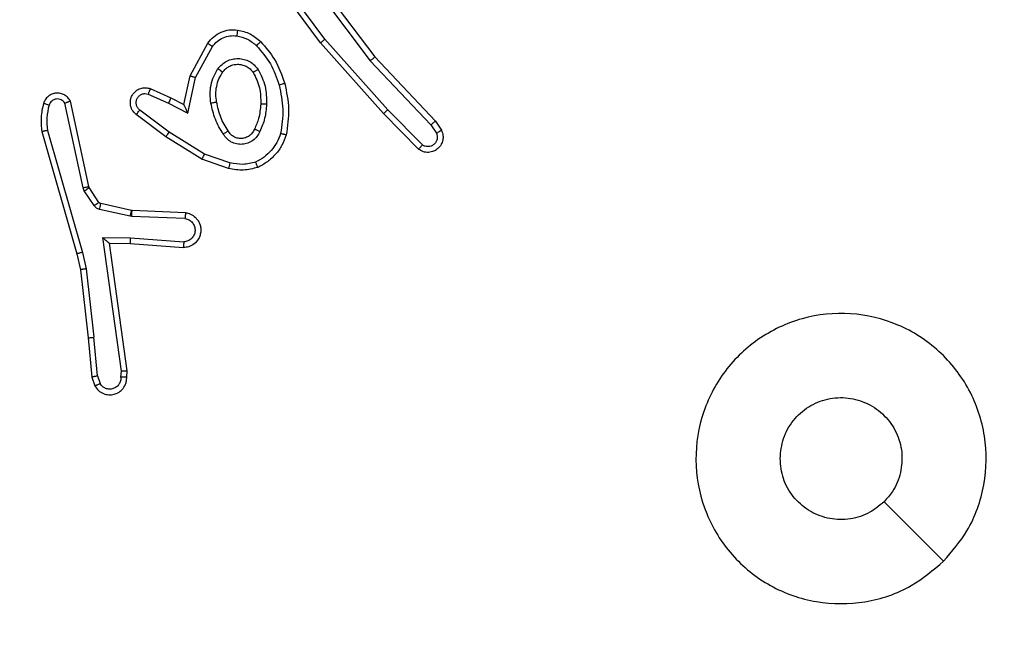
# Model space of a CAD drawing. Units: millimetres. Extents: x -367 to 813, y 95 to 703.
# Drawn here: x 380 to 383, y 322 to 324 of the extents above; entities that cross this region are included whole.
import ezdxf

# ---------------------------------------------------------------- set-up
doc = ezdxf.new("R2010")
doc.units = ezdxf.units.MM
doc.header["$LTSCALE"] = 35
doc.header["$PDSIZE"] = -1
doc.layers.add('VP-DIM', color=7, linetype='Continuous')
doc.layers.add('VP-EQ', color=7, linetype='Continuous', true_color=0x8a3492)
doc.dimstyles.get("Standard").update_dxf_attribs({"dimtxt": 14, "dimasz": 20, "dimexe": 20, "dimexo": 50, "dimgap": 20, "dimtad": 0, "dimdec": 0, "dimzin": 0, "dimdsep": 46, "dimtxsty": 'Standard', "dimcen": -0.09, "dimadec": 0, "dimazin": 0, "dimtfac": 1, "dimtdec": 4, "dimtofl": 0, "dimtmove": 0, "dimatfit": 3, "dimfxl": 70, "dimfxlon": 1, "dimtolj": 1, "dimtzin": 0, "dimarcsym": 0})

# ---------------------------------------------------------------- blocks, each defined once
blk = doc.blocks.new('*D29')
at = {"layer": 'Defpoints', "color": 0}
for p in [(609.1988, 682.6077), (609.1988, 331.8826), (77.6088, 245.3327)]:
    blk.add_point(p, dxfattribs=at)
at = {"layer": 'VP-DIM', "color": 0, "lineweight": -2}
for p, q in [((77.6088, 612.6077), (77.6088, 702.6077)), ((609.1988, 612.6077), (609.1988, 702.6077)), ((97.6088, 682.6077), (306.0963, 682.6077)), ((589.1988, 682.6077), (383.4297, 682.6077))]:
    blk.add_line(p, q, dxfattribs=at)
at = {"layer": 'VP-DIM', "color": 0}
for points in [[(97.6088, 685.941), (97.6088, 679.2743), (77.6088, 682.6077)], [(589.1988, 679.2743), (589.1988, 685.941), (609.1988, 682.6077)]]:
    blk.add_solid(points, dxfattribs=at)
at = {"layer": 'VP-DIM', "color": 0, "insert": (344.763, 682.6077), "char_height": 14, "attachment_point": 5}
blk.add_mtext('\\A1;532', dxfattribs=at)
blk = doc.blocks.new('*D30')
at = {"layer": 'Defpoints', "color": 0}
for p in [(385.1988, 481.8826), (306.3588, 95.3327), (792.8023, 95.3327)]:
    blk.add_point(p, dxfattribs=at)
at = {"layer": 'VP-DIM', "color": 0, "lineweight": -2}
for p, q in [((722.8023, 481.8826), (812.8023, 481.8826)), ((792.8023, 461.8826), (792.8023, 327.2743)), ((792.8023, 115.3327), (792.8023, 249.941)), ((722.8023, 95.3327), (812.8023, 95.3327))]:
    blk.add_line(p, q, dxfattribs=at)
at = {"layer": 'VP-DIM', "color": 0}
for points in [[(796.1357, 461.8826), (789.469, 461.8826), (792.8023, 481.8826)], [(789.469, 115.3327), (796.1357, 115.3327), (792.8023, 95.3327)]]:
    blk.add_solid(points, dxfattribs=at)
at = {"layer": 'VP-DIM', "color": 0, "insert": (792.8023, 288.6077), "char_height": 14, "attachment_point": 5, "rotation": 90}
blk.add_mtext('\\A1;387', dxfattribs=at)
blk = doc.blocks.new('*D31')
at = {"layer": 'Defpoints', "color": 0}
for p in [(459.1988, 591.4577), (459.1988, 324.4577), (227.6088, 250.4577)]:
    blk.add_point(p, dxfattribs=at)
at = {"layer": 'VP-DIM', "color": 0, "lineweight": -2}
for p, q in [((227.6088, 521.4577), (227.6088, 611.4577)), ((459.1988, 521.4577), (459.1988, 611.4577)), ((247.6088, 591.4577), (307.7793, 591.4577)), ((439.1988, 591.4577), (385.1126, 591.4577))]:
    blk.add_line(p, q, dxfattribs=at)
at = {"layer": 'VP-DIM', "color": 0}
for points in [[(247.6088, 594.791), (247.6088, 588.1244), (227.6088, 591.4577)], [(439.1988, 588.1244), (439.1988, 594.791), (459.1988, 591.4577)]]:
    blk.add_solid(points, dxfattribs=at)
at = {"layer": 'VP-DIM', "color": 0, "insert": (346.446, 591.4577), "char_height": 14, "attachment_point": 5}
blk.add_mtext('\\A1;232', dxfattribs=at)
blk = doc.blocks.new('*D32')
at = {"layer": 'Defpoints', "color": 0}
for p in [(329.7456, 332.103), (383.6838, 245.4084), (702.7147, 245.4084)]:
    blk.add_point(p, dxfattribs=at)
at = {"layer": 'VP-DIM', "color": 0, "lineweight": -2}
for p, q in [((702.7147, 352.103), (702.7147, 372.103)), ((632.7147, 332.103), (722.7147, 332.103)), ((632.7147, 245.4084), (722.7147, 245.4084)), ((702.7147, 225.4084), (702.7147, 205.4084))]:
    blk.add_line(p, q, dxfattribs=at)
at = {"layer": 'VP-DIM', "color": 0}
for points in [[(699.3814, 352.103), (706.0481, 352.103), (702.7147, 332.103)], [(706.0481, 225.4084), (699.3814, 225.4084), (702.7147, 245.4084)]]:
    blk.add_solid(points, dxfattribs=at)
at = {"layer": 'VP-DIM', "color": 0, "insert": (702.7147, 282.6283), "char_height": 14, "attachment_point": 5, "rotation": 90}
blk.add_mtext('\\A1;87', dxfattribs=at)
blk = doc.blocks.new('RC1460_')
at = {"color": 0, "linetype": 'Continuous', "lineweight": 25}
for p, q in [((380.9958, 323.6521), (380.8275, 323.8795)), ((380.942, 323.8898), (381.1672, 323.5911)), ((380.9801, 323.6397), (380.8098, 323.8698)), ((380.926, 323.8777), (381.1521, 323.5779)), ((381.2119, 323.4092), (380.9958, 323.6521)), ((380.5311, 323.5261), (380.5921, 323.6384)), ((380.5503, 323.5204), (380.6084, 323.6265)), ((381.1972, 323.3958), (380.9801, 323.6397)), ((381.1521, 323.5779), (381.3606, 323.3571)), ((381.1672, 323.5911), (381.3761, 323.3698)), ((380.5091, 323.4277), (380.5311, 323.5261)), ((380.523, 323.3976), (380.5503, 323.5204)), ((380.3941, 323.482), (380.4653, 323.4505)), ((380.182, 323.1451), (380.1187, 323.4386)), ((380.3867, 323.4631), (380.4567, 323.4322)), ((380.4653, 323.4505), (380.5091, 323.4277)), ((380.1624, 323.1405), (380.0997, 323.4314)), ((380.459, 323.3318), (380.3579, 323.4083)), ((380.4567, 323.4322), (380.523, 323.3976)), ((381.3314, 323.2879), (381.2119, 323.4092)), ((380.4473, 323.3158), (380.3456, 323.3928)), ((381.3181, 323.273), (381.1972, 323.3958)), ((380.0396, 323.3379), (380.1601, 322.9179)), ((381.3606, 323.3571), (381.3799, 323.3282)), ((381.3761, 323.3698), (381.3971, 323.3384)), ((380.0201, 323.3339), (380.1408, 322.9133)), ((380.5719, 323.239), (380.4473, 323.3158)), ((380.581, 323.2565), (380.459, 323.3318)), ((380.6637, 323.2071), (380.5719, 323.239)), ((380.6683, 323.2263), (380.581, 323.2565)), ((380.1667, 323.1303), (380.1624, 323.1405)), ((380.1835, 323.1415), (380.182, 323.1451)), ((380.2171, 323.0903), (380.1835, 323.1415)), ((380.2004, 323.079), (380.1667, 323.1303)), ((380.325, 323.0424), (380.2192, 323.0659)), ((380.3293, 323.0622), (380.2236, 323.0858)), ((380.3304, 323.0417), (380.325, 323.0424)), ((380.3312, 323.062), (380.3293, 323.0622)), ((380.5136, 323.0343), (380.3304, 323.0417)), ((380.5154, 323.0546), (380.3312, 323.062)), ((380.23, 322.9692), (380.3254, 322.9682)), ((380.2946, 322.5088), (380.23, 322.9692)), ((380.3254, 322.9682), (380.5091, 322.9539)), ((380.2531, 322.9493), (380.3245, 322.9486)), ((380.2531, 322.9493), (380.2531, 322.9493)), ((380.3148, 322.5097), (380.2531, 322.9493)), ((380.3245, 322.9486), (380.5086, 322.9343)), ((380.1408, 322.9133), (380.1531, 322.8584)), ((380.1601, 322.9179), (380.1728, 322.8613)), ((380.1728, 322.8613), (380.1995, 322.6255)), ((380.1531, 322.8584), (380.1797, 322.6239)), ((380.1797, 322.6239), (380.1922, 322.4886)), ((380.2118, 322.4924), (380.1995, 322.6255)), ((380.1922, 322.4886), (380.2027, 322.4587)), ((380.2118, 322.4924), (380.2209, 322.4663)), ((380.2927, 322.4884), (380.2946, 322.5088)), ((380.3128, 322.4886), (380.3148, 322.5097))]:
    blk.add_line(p, q, dxfattribs=at)
at = {"color": 0, "linetype": 'Continuous', "lineweight": 25, "flags": 128}
blk.add_lwpolyline([(383.1271, 321.8544), (383.0247, 321.9568), (382.9223, 322.0592)], dxfattribs=at)
at = {"color": 0, "linetype": 'Continuous', "lineweight": 25}
for points, knots in [([(380.5921, 323.6384), (380.5985, 323.6463), (380.6111, 323.6619), (380.6371, 323.6772), (380.6656, 323.6856), (380.685, 323.6844), (380.6946, 323.6838)], [0, 0, 0, 0, 0.255785, 0.507732, 0.755824, 1, 1, 1, 1]), ([(380.6946, 323.6838), (380.6945, 323.6835), (380.6945, 323.6828), (380.6939, 323.6782), (380.693, 323.6716), (380.6923, 323.6664), (380.6919, 323.6638)], [0, 0, 0, 0, 0.25017, 0.499976, 0.749685, 1, 1, 1, 1]), ([(380.6946, 323.6838), (380.7095, 323.6804), (380.7394, 323.6737), (380.7626, 323.6537), (380.7742, 323.6437)], [0, 0, 0, 0, 0.499957, 1, 1, 1, 1]), ([(380.6084, 323.6265), (380.6134, 323.6328), (380.6234, 323.6454), (380.6444, 323.6581), (380.6677, 323.6652), (380.6838, 323.6643), (380.6919, 323.6638)], [0, 0, 0, 0, 0.250013, 0.500005, 0.750005, 1, 1, 1, 1]), ([(380.6919, 323.6638), (380.7047, 323.6609), (380.7302, 323.6551), (380.7501, 323.638), (380.76, 323.6294)], [0, 0, 0, 0, 0.499973, 1, 1, 1, 1]), ([(380.7742, 323.6437), (380.774, 323.6434), (380.7736, 323.643), (380.7703, 323.6397), (380.7656, 323.635), (380.7619, 323.6313), (380.76, 323.6294)], [0, 0, 0, 0, 0.250059, 0.499976, 0.749867, 1, 1, 1, 1]), ([(380.7742, 323.6437), (380.7914, 323.6241), (380.8287, 323.5817), (380.8473, 323.5284), (380.8572, 323.4998)], [0, 0, 0, 0, 0.462902, 1, 1, 1, 1]), ([(380.9801, 323.6397), (380.9803, 323.6398), (380.9806, 323.64), (380.9829, 323.6419), (380.9858, 323.6441), (380.9887, 323.6464), (380.992, 323.6491), (380.9945, 323.6511), (380.9958, 323.6521)], [0, 0, 0, 0, 0.198454, 0.430875, 0.560118, 0.698136, 0.844825, 1, 1, 1, 1]), ([(380.5921, 323.6384), (380.5924, 323.6382), (380.5928, 323.6379), (380.5957, 323.6357), (380.5989, 323.6333), (380.6018, 323.6312), (380.605, 323.6289), (380.6072, 323.6273), (380.6084, 323.6265)], [0, 0, 0, 0, 0.236434, 0.481063, 0.607235, 0.735864, 0.866734, 1, 1, 1, 1]), ([(380.76, 323.6294), (380.7774, 323.6095), (380.8121, 323.5695), (380.8294, 323.5194), (380.838, 323.4943)], [0, 0, 0, 0, 0.4999882, 1, 1, 1, 1]), ([(380.6273, 323.5507), (380.6317, 323.5558), (380.6404, 323.5662), (380.6577, 323.5772), (380.6768, 323.5842), (380.6971, 323.5863), (380.7173, 323.5834), (380.7362, 323.5758), (380.753, 323.564), (380.7612, 323.5533), (380.7654, 323.5479)], [0, 0, 0, 0, 0.124955, 0.250012, 0.374958, 0.499854, 0.624982, 0.750063, 0.875018, 1, 1, 1, 1]), ([(381.1672, 323.5911), (381.1671, 323.5909), (381.1668, 323.5906), (381.1646, 323.5887), (381.1618, 323.5862), (381.159, 323.5839), (381.1557, 323.581), (381.1533, 323.579), (381.1521, 323.5779)], [0, 0, 0, 0, 0.198559, 0.430863, 0.559912, 0.69772, 0.844645, 1, 1, 1, 1]), ([(380.6029, 323.4322), (380.6015, 323.4425), (380.5988, 323.463), (380.6026, 323.494), (380.6114, 323.524), (380.622, 323.5418), (380.6273, 323.5507)], [0, 0, 0, 0, 0.249946, 0.50001, 0.750022, 1, 1, 1, 1]), ([(380.6273, 323.5507), (380.6295, 323.5492), (380.6337, 323.5462), (380.6391, 323.5424), (380.6429, 323.5398), (380.6434, 323.5395), (380.6437, 323.5394)], [0, 0, 0, 0, 0.250284, 0.499965, 0.749761, 1, 1, 1, 1]), ([(380.6437, 323.5394), (380.6467, 323.543), (380.6529, 323.5504), (380.665, 323.5587), (380.6789, 323.5642), (380.6941, 323.5663), (380.7097, 323.5648), (380.7246, 323.5593), (380.7383, 323.5503), (380.745, 323.5417), (380.7484, 323.5374)], [0, 0, 0, 0, 0.115935, 0.2343958, 0.3555592, 0.4792129, 0.6055056, 0.7344233, 0.8659039, 1, 1, 1, 1]), ([(380.7654, 323.5479), (380.7632, 323.5465), (380.7587, 323.5437), (380.7531, 323.5403), (380.7492, 323.5379), (380.7487, 323.5375), (380.7484, 323.5374)], [0, 0, 0, 0, 0.250274, 0.500073, 0.750003, 1, 1, 1, 1]), ([(380.7654, 323.5479), (380.7749, 323.529), (380.794, 323.4912), (380.7944, 323.4489), (380.7946, 323.4277)], [0, 0, 0, 0, 0.500002, 1, 1, 1, 1]), ([(380.5311, 323.5261), (380.5313, 323.526), (380.5317, 323.5259), (380.5347, 323.525), (380.5383, 323.5239), (380.5418, 323.5229), (380.5459, 323.5217), (380.5488, 323.5208), (380.5503, 323.5204)], [0, 0, 0, 0, 0.207706, 0.443071, 0.571493, 0.707255, 0.850352, 1, 1, 1, 1]), ([(380.6226, 323.4359), (380.6213, 323.4449), (380.6188, 323.4628), (380.622, 323.4899), (380.6297, 323.5161), (380.639, 323.5316), (380.6437, 323.5394)], [0, 0, 0, 0, 0.249984, 0.499956, 0.749946, 1, 1, 1, 1]), ([(380.7484, 323.5374), (380.757, 323.5203), (380.7742, 323.4862), (380.7744, 323.448), (380.7745, 323.4289)], [0, 0, 0, 0, 0.500027, 1, 1, 1, 1]), ([(380.3456, 323.3928), (380.345, 323.3933), (380.3397, 323.3975), (380.3329, 323.4055), (380.3274, 323.4178), (380.3249, 323.4298), (380.3255, 323.444), (380.3312, 323.4598), (380.343, 323.4741), (380.3596, 323.4832), (380.3775, 323.4863), (380.3886, 323.4834), (380.3941, 323.482)], [0, 0, 0, 0, 0.014906, 0.141134, 0.210654, 0.293772, 0.390438, 0.500608, 0.63548, 0.763636, 0.885199, 1, 1, 1, 1]), ([(380.3941, 323.482), (380.394, 323.4817), (380.3938, 323.4812), (380.3925, 323.478), (380.3911, 323.4743), (380.3897, 323.4709), (380.3882, 323.4672), (380.3872, 323.4645), (380.3867, 323.4631)], [0, 0, 0, 0, 0.227869, 0.469829, 0.596358, 0.727168, 0.861681, 1, 1, 1, 1]), ([(380.8572, 323.4998), (380.857, 323.4997), (380.8564, 323.4994), (380.852, 323.4982), (380.8456, 323.4964), (380.8406, 323.495), (380.838, 323.4943)], [0, 0, 0, 0, 0.250418, 0.500126, 0.749685, 1, 1, 1, 1]), ([(380.838, 323.4943), (380.8438, 323.4666), (380.8553, 323.4112), (380.8472, 323.3551), (380.8431, 323.3271)], [0, 0, 0, 0, 0.50002, 1, 1, 1, 1]), ([(380.8572, 323.4998), (380.8634, 323.4704), (380.8756, 323.4116), (380.8668, 323.3522), (380.8624, 323.3225)], [0, 0, 0, 0, 0.500003, 1, 1, 1, 1]), ([(380.1187, 323.4386), (380.116, 323.443), (380.1107, 323.4517), (380.0984, 323.4609), (380.0844, 323.4661), (380.0707, 323.4669), (380.0576, 323.4643), (380.0452, 323.4582), (380.0329, 323.4472), (380.0284, 323.4365), (380.026, 323.4307)], [0, 0, 0, 0, 0.1288683, 0.2548934, 0.378265, 0.5003954, 0.5953725, 0.7103275, 0.8452398, 1, 1, 1, 1]), ([(380.0997, 323.4314), (380.098, 323.4338), (380.0946, 323.4385), (380.0873, 323.4435), (380.079, 323.4462), (380.0702, 323.4464), (380.0617, 323.4441), (380.0543, 323.4395), (380.0483, 323.433), (380.0462, 323.4276), (380.0451, 323.4249)], [0, 0, 0, 0, 0.125105, 0.25015, 0.375204, 0.500208, 0.625008, 0.750065, 0.875014, 1, 1, 1, 1]), ([(380.1187, 323.4386), (380.1185, 323.4385), (380.118, 323.4383), (380.1147, 323.437), (380.1109, 323.4356), (380.1075, 323.4344), (380.1037, 323.433), (380.1011, 323.4319), (380.0997, 323.4314)], [0, 0, 0, 0, 0.228374, 0.470374, 0.597125, 0.727577, 0.861837, 1, 1, 1, 1]), ([(380.3579, 323.4083), (380.3552, 323.4108), (380.3498, 323.4159), (380.3454, 323.4264), (380.3449, 323.4376), (380.3483, 323.4483), (380.3551, 323.4573), (380.3647, 323.4631), (380.3758, 323.4656), (380.383, 323.464), (380.3867, 323.4631)], [0, 0, 0, 0, 0.125153, 0.25029, 0.375022, 0.500128, 0.624901, 0.750112, 0.875098, 1, 1, 1, 1]), ([(380.4653, 323.4505), (380.4652, 323.4502), (380.4651, 323.4496), (380.4631, 323.4454), (380.4602, 323.4393), (380.4578, 323.4346), (380.4567, 323.4322)], [0, 0, 0, 0, 0.250255, 0.500024, 0.749908, 1, 1, 1, 1]), ([(380.026, 323.4307), (380.0224, 323.4147), (380.0152, 323.3828), (380.0185, 323.3502), (380.0201, 323.3339)], [0, 0, 0, 0, 0.49997, 1, 1, 1, 1]), ([(380.0451, 323.4249), (380.0426, 323.4256), (380.0376, 323.4271), (380.0312, 323.4291), (380.0269, 323.4304), (380.0263, 323.4306), (380.026, 323.4307)], [0, 0, 0, 0, 0.250436, 0.500331, 0.749953, 1, 1, 1, 1]), ([(380.0451, 323.4249), (380.0419, 323.4105), (380.0355, 323.3818), (380.0382, 323.3525), (380.0396, 323.3379)], [0, 0, 0, 0, 0.500011, 1, 1, 1, 1]), ([(380.3456, 323.3928), (380.3457, 323.3929), (380.3458, 323.393), (380.3467, 323.3941), (380.348, 323.3957), (380.3502, 323.3984), (380.3535, 323.4026), (380.3565, 323.4065), (380.3579, 323.4083)], [0, 0, 0, 0, 0.139736, 0.275285, 0.406795, 0.53398, 0.774902, 1, 1, 1, 1]), ([(380.5091, 323.4277), (380.5092, 323.4275), (380.5093, 323.4272), (380.5104, 323.4248), (380.5121, 323.4212), (380.5146, 323.4159), (380.5182, 323.4079), (380.5212, 323.4015), (380.523, 323.3976)], [0, 0, 0, 0, 0.101559, 0.214557, 0.344825, 0.49596, 0.698258, 1, 1, 1, 1]), ([(380.6029, 323.4322), (380.6055, 323.4327), (380.6106, 323.4336), (380.6172, 323.4348), (380.6216, 323.4357), (380.6223, 323.4358), (380.6226, 323.4359)], [0, 0, 0, 0, 0.250067, 0.499901, 0.749742, 1, 1, 1, 1]), ([(380.6452, 323.3252), (380.6352, 323.3419), (380.6152, 323.3752), (380.607, 323.4132), (380.6029, 323.4322)], [0, 0, 0, 0, 0.500022, 1, 1, 1, 1]), ([(380.6622, 323.336), (380.6528, 323.3516), (380.634, 323.3826), (380.6264, 323.4181), (380.6226, 323.4359)], [0, 0, 0, 0, 0.499979, 1, 1, 1, 1]), ([(380.7745, 323.4289), (380.7731, 323.4121), (380.7705, 323.3821), (380.7583, 323.3546), (380.7529, 323.3425)], [0, 0, 0, 0, 0.558757, 1, 1, 1, 1]), ([(380.7946, 323.4277), (380.7932, 323.4115), (380.7906, 323.379), (380.7777, 323.3491), (380.7713, 323.3341)], [0, 0, 0, 0, 0.499986, 1, 1, 1, 1]), ([(380.7946, 323.4277), (380.7928, 323.4278), (380.7894, 323.4279), (380.7848, 323.4282), (380.7811, 323.4284), (380.7776, 323.4286), (380.775, 323.4288), (380.7747, 323.4289), (380.7745, 323.4289)], [0, 0, 0, 0, 0.169117, 0.325985, 0.469653, 0.600985, 0.825477, 1, 1, 1, 1]), ([(381.1972, 323.3958), (381.1974, 323.3959), (381.1978, 323.3962), (381.2002, 323.3984), (381.203, 323.4009), (381.2057, 323.4033), (381.2087, 323.4061), (381.2108, 323.4081), (381.2119, 323.4092)], [0, 0, 0, 0, 0.217501, 0.456131, 0.58395, 0.717165, 0.856095, 1, 1, 1, 1]), ([(380.0396, 323.3379), (380.0381, 323.3375), (380.0351, 323.3369), (380.0309, 323.336), (380.0274, 323.3352), (380.0238, 323.3345), (380.0208, 323.3339), (380.0204, 323.3339), (380.0201, 323.3339)], [0, 0, 0, 0, 0.152018, 0.296708, 0.433401, 0.561901, 0.796356, 1, 1, 1, 1]), ([(380.7529, 323.3425), (380.7507, 323.3379), (380.7464, 323.3289), (380.7354, 323.3188), (380.7229, 323.3124), (380.7097, 323.3097), (380.6965, 323.3105), (380.6835, 323.3148), (380.671, 323.3231), (380.6652, 323.3316), (380.6622, 323.336)], [0, 0, 0, 0, 0.133323, 0.261551, 0.384641, 0.50259, 0.612201, 0.730058, 0.859377, 1, 1, 1, 1]), ([(380.7713, 323.3341), (380.7694, 323.335), (380.7658, 323.3366), (380.7611, 323.3387), (380.7576, 323.3402), (380.7548, 323.3415), (380.7531, 323.3423), (380.753, 323.3425), (380.7529, 323.3425)], [0, 0, 0, 0, 0.198193, 0.375959, 0.532098, 0.66765, 0.875507, 1, 1, 1, 1]), ([(381.3971, 323.3384), (381.3993, 323.3326), (381.4034, 323.3217), (381.4023, 323.3043), (381.3965, 323.2885), (381.3856, 323.2749), (381.3705, 323.2654), (381.3528, 323.2614), (381.3341, 323.2633), (381.3235, 323.2697), (381.3181, 323.273)], [0, 0, 0, 0, 0.130748, 0.245063, 0.364114, 0.485892, 0.610323, 0.737523, 0.867411, 1, 1, 1, 1]), ([(381.3761, 323.3698), (381.376, 323.3697), (381.3757, 323.3693), (381.3735, 323.3674), (381.3706, 323.365), (381.3678, 323.3628), (381.3644, 323.36), (381.3619, 323.3581), (381.3606, 323.3571)], [0, 0, 0, 0, 0.198282, 0.430694, 0.559725, 0.697931, 0.844651, 1, 1, 1, 1]), ([(381.3971, 323.3384), (381.397, 323.3383), (381.3969, 323.3382), (381.3957, 323.3374), (381.394, 323.3363), (381.391, 323.3345), (381.3863, 323.3318), (381.382, 323.3294), (381.3799, 323.3282)], [0, 0, 0, 0, 0.137854, 0.272353, 0.403073, 0.529725, 0.771819, 1, 1, 1, 1]), ([(380.4473, 323.3158), (380.4475, 323.3161), (380.4479, 323.3165), (380.4506, 323.3201), (380.4544, 323.3255), (380.4575, 323.3297), (380.459, 323.3318)], [0, 0, 0, 0, 0.249926, 0.500054, 0.749782, 1, 1, 1, 1]), ([(380.6622, 323.336), (380.6621, 323.336), (380.662, 323.3358), (380.6605, 323.3347), (380.6579, 323.3331), (380.6547, 323.3311), (380.6503, 323.3284), (380.647, 323.3263), (380.6452, 323.3252)], [0, 0, 0, 0, 0.124831, 0.332787, 0.468491, 0.624695, 0.802008, 1, 1, 1, 1]), ([(380.7713, 323.3341), (380.7684, 323.3282), (380.7625, 323.3165), (380.748, 323.3027), (380.7306, 323.2933), (380.7111, 323.2892), (380.6913, 323.2905), (380.6727, 323.2973), (380.6564, 323.3089), (380.649, 323.3198), (380.6452, 323.3252)], [0, 0, 0, 0, 0.1249421, 0.2499541, 0.3749847, 0.5000086, 0.6250291, 0.7498952, 0.8749365, 1, 1, 1, 1]), ([(380.8431, 323.3271), (380.8392, 323.3166), (380.8312, 323.2956), (380.8112, 323.2683), (380.7867, 323.2449), (380.7669, 323.2344), (380.757, 323.2291)], [0, 0, 0, 0, 0.249934, 0.499996, 0.750097, 1, 1, 1, 1]), ([(380.8624, 323.3225), (380.858, 323.3104), (380.8492, 323.2864), (380.8265, 323.2551), (380.7984, 323.2286), (380.7757, 323.2167), (380.7643, 323.2108)], [0, 0, 0, 0, 0.249989, 0.500008, 0.75001, 1, 1, 1, 1]), ([(380.8624, 323.3225), (380.8622, 323.3225), (380.8617, 323.3226), (380.8584, 323.3233), (380.8547, 323.3242), (380.8513, 323.3251), (380.8474, 323.326), (380.8446, 323.3268), (380.8431, 323.3271)], [0, 0, 0, 0, 0.22177, 0.461623, 0.589214, 0.721398, 0.85834, 1, 1, 1, 1]), ([(381.3799, 323.3282), (381.381, 323.3248), (381.3833, 323.3181), (381.3825, 323.3072), (381.3784, 323.2973), (381.3714, 323.2891), (381.3621, 323.2836), (381.3516, 323.2815), (381.3407, 323.2826), (381.3345, 323.2861), (381.3314, 323.2879)], [0, 0, 0, 0, 0.12514, 0.25022, 0.374986, 0.500078, 0.624931, 0.749993, 0.875062, 1, 1, 1, 1]), ([(381.3181, 323.273), (381.3183, 323.2731), (381.3187, 323.2735), (381.3211, 323.276), (381.3236, 323.2789), (381.326, 323.2816), (381.3286, 323.2846), (381.3305, 323.2868), (381.3314, 323.2879)], [0, 0, 0, 0, 0.226707, 0.46841, 0.595216, 0.726346, 0.861143, 1, 1, 1, 1]), ([(380.5719, 323.239), (380.5721, 323.2393), (380.5724, 323.2398), (380.5745, 323.2438), (380.5775, 323.2496), (380.5799, 323.2542), (380.581, 323.2565)], [0, 0, 0, 0, 0.24983, 0.499834, 0.749595, 1, 1, 1, 1]), ([(380.6683, 323.2263), (380.668, 323.2249), (380.6673, 323.2221), (380.6664, 323.2181), (380.6656, 323.2147), (380.6647, 323.211), (380.6639, 323.2078), (380.6638, 323.2073), (380.6637, 323.2071)], [0, 0, 0, 0, 0.140977, 0.277548, 0.409452, 0.53684, 0.777044, 1, 1, 1, 1]), ([(380.7643, 323.2108), (380.7479, 323.2064), (380.7146, 323.1976), (380.6808, 323.2039), (380.6637, 323.2071)], [0, 0, 0, 0, 0.495027, 1, 1, 1, 1]), ([(380.757, 323.2291), (380.7423, 323.2253), (380.713, 323.2178), (380.6832, 323.2235), (380.6683, 323.2263)], [0, 0, 0, 0, 0.49999, 1, 1, 1, 1]), ([(380.7643, 323.2108), (380.7642, 323.2109), (380.7641, 323.2113), (380.763, 323.2139), (380.7617, 323.2172), (380.7604, 323.2205), (380.7588, 323.2246), (380.7576, 323.2276), (380.757, 323.2291)], [0, 0, 0, 0, 0.192562, 0.42303, 0.552753, 0.692076, 0.841335, 1, 1, 1, 1]), ([(380.1624, 323.1405), (380.165, 323.1411), (380.1701, 323.1422), (380.1766, 323.1437), (380.1811, 323.1448), (380.1817, 323.145), (380.182, 323.1451)], [0, 0, 0, 0, 0.25007, 0.499956, 0.749894, 1, 1, 1, 1]), ([(380.1667, 323.1303), (380.1692, 323.1319), (380.1741, 323.1351), (380.1797, 323.1388), (380.1829, 323.1411), (380.1833, 323.1414), (380.1835, 323.1415)], [0, 0, 0, 0, 0.279607, 0.55903, 0.77943, 1, 1, 1, 1]), ([(380.2004, 323.079), (380.2028, 323.0806), (380.2078, 323.0838), (380.2133, 323.0876), (380.2166, 323.0898), (380.2169, 323.0901), (380.2171, 323.0903)], [0, 0, 0, 0, 0.279895, 0.559024, 0.779443, 1, 1, 1, 1]), ([(380.2192, 323.0659), (380.2173, 323.0665), (380.2136, 323.0675), (380.2084, 323.0705), (380.2039, 323.0742), (380.2015, 323.0774), (380.2004, 323.079)], [0, 0, 0, 0, 0.250084, 0.500171, 0.750199, 1, 1, 1, 1]), ([(380.2236, 323.0858), (380.2224, 323.0862), (380.2198, 323.0871), (380.218, 323.0892), (380.2171, 323.0903)], [0, 0, 0, 0, 0.483586, 1, 1, 1, 1]), ([(380.2192, 323.0659), (380.2199, 323.0688), (380.2212, 323.0746), (380.2226, 323.0812), (380.2235, 323.0851), (380.2236, 323.0855), (380.2236, 323.0858)], [0, 0, 0, 0, 0.279818, 0.559017, 0.77938, 1, 1, 1, 1]), ([(380.325, 323.0424), (380.3256, 323.0453), (380.3269, 323.0511), (380.3283, 323.0576), (380.3292, 323.0615), (380.3293, 323.062), (380.3293, 323.0622)], [0, 0, 0, 0, 0.279761, 0.55913, 0.779406, 1, 1, 1, 1]), ([(380.3304, 323.0417), (380.3305, 323.0446), (380.3307, 323.0506), (380.331, 323.0573), (380.3312, 323.0612), (380.3312, 323.0617), (380.3312, 323.062)], [0, 0, 0, 0, 0.279905, 0.559101, 0.779399, 1, 1, 1, 1]), ([(380.5154, 323.0546), (380.5211, 323.0534), (380.5338, 323.0507), (380.548, 323.0407), (380.5579, 323.0291), (380.5641, 323.0178), (380.5679, 323.0046), (380.5685, 322.9906), (380.566, 322.9771), (380.5594, 322.9615), (380.5465, 322.9467), (380.5277, 322.9362), (380.5146, 322.9349), (380.5086, 322.9343)], [0, 0, 0, 0, 0.0969653, 0.213429, 0.2792549, 0.3499552, 0.4255848, 0.5048722, 0.5804509, 0.6521798, 0.7834315, 0.8993827, 1, 1, 1, 1]), ([(380.5136, 323.0343), (380.5185, 323.0331), (380.5282, 323.0305), (380.5398, 323.0204), (380.5471, 323.0071), (380.549, 322.992), (380.5454, 322.9772), (380.5367, 322.9648), (380.524, 322.9561), (380.5141, 322.9546), (380.5091, 322.9539)], [0, 0, 0, 0, 0.125084, 0.250056, 0.374967, 0.500011, 0.624973, 0.749937, 0.874876, 1, 1, 1, 1]), ([(380.5154, 323.0546), (380.5154, 323.0545), (380.5154, 323.0544), (380.5153, 323.053), (380.5151, 323.051), (380.5148, 323.0476), (380.5143, 323.0419), (380.5139, 323.0368), (380.5136, 323.0343)], [0, 0, 0, 0, 0.1323048, 0.2623594, 0.3905313, 0.5165325, 0.7619151, 1, 1, 1, 1]), ([(380.23, 322.9692), (380.233, 322.9665), (380.238, 322.9621), (380.2442, 322.9568), (380.2482, 322.9534), (380.2509, 322.9511), (380.2527, 322.9496), (380.2529, 322.9494), (380.2531, 322.9493)], [0, 0, 0, 0, 0.30062, 0.503177, 0.650998, 0.780853, 0.895662, 1, 1, 1, 1]), ([(380.3254, 322.9682), (380.3252, 322.9656), (380.3249, 322.9605), (380.3246, 322.954), (380.3244, 322.9495), (380.3245, 322.9489), (380.3245, 322.9486)], [0, 0, 0, 0, 0.250287, 0.500223, 0.75003, 1, 1, 1, 1]), ([(380.5091, 322.9539), (380.5091, 322.9514), (380.5089, 322.9464), (380.5088, 322.9399), (380.5086, 322.9362), (380.5086, 322.9345), (380.5086, 322.9343), (380.5086, 322.9343)], [0, 0, 0, 0, 0.238347, 0.483997, 0.73728, 0.867682, 1, 1, 1, 1]), ([(380.1601, 322.9179), (380.1584, 322.9174), (380.155, 322.9166), (380.1505, 322.9155), (380.1469, 322.9146), (380.1436, 322.9139), (380.1413, 322.9133), (380.1409, 322.9133), (380.1408, 322.9133)], [0, 0, 0, 0, 0.173894, 0.334259, 0.480227, 0.612194, 0.833873, 1, 1, 1, 1]), ([(380.1728, 322.8613), (380.1712, 322.861), (380.1681, 322.8605), (380.1639, 322.8599), (380.1603, 322.8593), (380.1567, 322.8588), (380.1538, 322.8584), (380.1533, 322.8584), (380.1531, 322.8584)], [0, 0, 0, 0, 0.155257, 0.302012, 0.44001, 0.56919, 0.801564, 1, 1, 1, 1]), ([(383.1272, 321.8544), (383.0914, 321.8241), (383.0123, 321.7574), (382.858, 321.7055), (382.6875, 321.7062), (382.5251, 321.7621), (382.3922, 321.8702), (382.3018, 322.0152), (382.2648, 322.1819), (382.2852, 322.3518), (382.3605, 322.5054), (382.4823, 322.6256), (382.6373, 322.6984), (382.8074, 322.7161), (382.9737, 322.6766), (383.1176, 322.5838), (383.2227, 322.4489), (383.2773, 322.2867), (383.2744, 322.1162), (383.2215, 321.9647), (383.156, 321.8881), (383.1272, 321.8544)], [0, 0, 0, 0, 0.044735, 0.098638, 0.151935, 0.205875, 0.26019, 0.313198, 0.366982, 0.420857, 0.474335, 0.527987, 0.581904, 0.635426, 0.689069, 0.742822, 0.79663, 0.850209, 0.903793, 0.957775, 1, 1, 1, 1]), ([(380.1797, 322.6239), (380.18, 322.6238), (380.1806, 322.6238), (380.1852, 322.6241), (380.1917, 322.6247), (380.1969, 322.6252), (380.1995, 322.6255)], [0, 0, 0, 0, 0.250398, 0.500147, 0.750084, 1, 1, 1, 1]), ([(380.2118, 322.4924), (380.2102, 322.492), (380.2071, 322.4914), (380.2029, 322.4904), (380.1993, 322.4897), (380.1958, 322.489), (380.1928, 322.4885), (380.1924, 322.4886), (380.1922, 322.4886)], [0, 0, 0, 0, 0.155823, 0.303047, 0.441173, 0.570456, 0.802315, 1, 1, 1, 1]), ([(380.2027, 322.4587), (380.2065, 322.4528), (380.2141, 322.4414), (380.2318, 322.4308), (380.2509, 322.4265), (380.2684, 322.4284), (380.2841, 322.4347), (380.2983, 322.4456), (380.3079, 322.4604), (380.3125, 322.4756), (380.3127, 322.4841), (380.3128, 322.4886)], [0, 0, 0, 0, 0.131667, 0.258876, 0.381575, 0.499861, 0.587766, 0.700366, 0.837502, 0.915686, 1, 1, 1, 1]), ([(380.2927, 322.4884), (380.2926, 322.4841), (380.2924, 322.4754), (380.2867, 322.4634), (380.2777, 322.4539), (380.2659, 322.4479), (380.2528, 322.4463), (380.24, 322.4489), (380.2285, 322.4557), (380.2235, 322.4628), (380.2209, 322.4663)], [0, 0, 0, 0, 0.124986, 0.250004, 0.375079, 0.499988, 0.625057, 0.749839, 0.874847, 1, 1, 1, 1]), ([(380.3128, 322.4886), (380.3127, 322.4885), (380.3125, 322.4885), (380.3112, 322.4884), (380.3092, 322.4884), (380.3057, 322.4884), (380.3002, 322.4884), (380.2952, 322.4884), (380.2927, 322.4884)], [0, 0, 0, 0, 0.133358, 0.264849, 0.393588, 0.51959, 0.764478, 1, 1, 1, 1]), ([(380.3148, 322.5097), (380.3146, 322.5097), (380.3142, 322.5095), (380.3112, 322.5093), (380.3075, 322.5091), (380.3038, 322.509), (380.2994, 322.5089), (380.2963, 322.5088), (380.2946, 322.5088)], [0, 0, 0, 0, 0.1980078, 0.4300334, 0.5595686, 0.697546, 0.844572, 1, 1, 1, 1]), ([(380.2027, 322.4587), (380.2029, 322.4587), (380.2034, 322.4588), (380.2065, 322.4601), (380.21, 322.4615), (380.2133, 322.4629), (380.217, 322.4645), (380.2196, 322.4657), (380.2209, 322.4663)], [0, 0, 0, 0, 0.222874, 0.463265, 0.590298, 0.722202, 0.858842, 1, 1, 1, 1]), ([(382.5638, 322.2077), (382.5661, 322.2313), (382.5707, 322.2785), (382.6069, 322.3413), (382.6602, 322.3891), (382.7266, 322.4165), (382.7983, 322.4203), (382.8673, 322.4002), (382.9257, 322.3584), (382.9671, 322.2996), (382.9867, 322.2303), (382.9819, 322.1588), (382.9579, 322.0997), (382.9323, 322.0706), (382.9223, 322.0593)], [0, 0, 0, 0, 0.08585, 0.171694, 0.257497, 0.343283, 0.429095, 0.514991, 0.600973, 0.686986, 0.772999, 0.858937, 0.944842, 1, 1, 1, 1]), ([(382.9223, 322.0593), (382.904, 322.0442), (382.8673, 322.0141), (382.7973, 321.9952), (382.726, 321.9991), (382.6594, 322.0268), (382.6064, 322.0748), (382.5706, 322.1375), (382.566, 322.1844), (382.5638, 322.2077)], [0, 0, 0, 0, 0.143034, 0.286056, 0.429053, 0.572256, 0.715503, 0.858779, 1, 1, 1, 1])]:
    blk.add_open_spline(points, degree=3, knots=knots, dxfattribs=at)
blk = doc.blocks.new('RC1460_2D')
at = {"layer": 'VP-EQ', "color": 0}
blk.add_blockref('RC1460_', (0, 0), dxfattribs=at)

msp = doc.modelspace()

# ---------------------------------------------------------------- block references
at = {"layer": 'VP-EQ', "color": 0}
msp.add_blockref('RC1460_2D', (0, 0), dxfattribs=at)

# ---------------------------------------------------------------- dimensions: what is measured, and where the dimension line sits
at = {"layer": 'VP-DIM', "color": 0}
for base, p1, p2, picture, middle in [((609.1988, 682.6077), (77.6088, 245.3327), (609.1988, 331.8826), '*D29', (344.763, 682.6077)), ((459.1988, 591.4577), (227.6088, 250.4577), (459.1988, 324.4577), '*D31', (346.446, 591.4577))]:
    dim = msp.add_linear_dim(base=base, p1=p1, p2=p2, dimstyle='Standard', dxfattribs=at)
    dim.commit()
    dim.dimension.update_dxf_attribs({"geometry": picture, "text_midpoint": middle, "dimtype": 160})
dim = msp.add_linear_dim(base=(792.8023, 95.3327), p1=(385.1988, 481.8826), p2=(306.3588, 95.3327), angle=90, dimstyle='Standard', dxfattribs=at)
dim.commit()
dim.dimension.update_dxf_attribs({"geometry": '*D30', "text_midpoint": (792.8023, 288.6077)})
dim = msp.add_linear_dim(base=(702.7147, 245.4084), p1=(329.7456, 332.103), p2=(383.6838, 245.4084), angle=90, dimstyle='Standard', dxfattribs=at)
dim.commit()
dim.dimension.update_dxf_attribs({"geometry": '*D32', "text_midpoint": (702.7147, 282.6283), "dimtype": 160})

doc.saveas('drawing.dxf')
